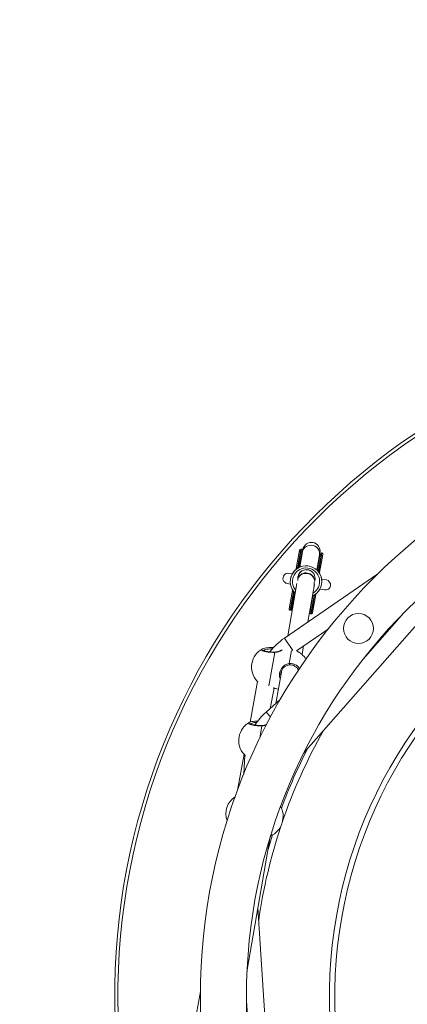
# Model space of a CAD drawing. Units: millimetres. Extents: x -134 to 1005, y 82 to 727.
# Drawn here: x 521 to 557, y 314 to 405 of the extents above; entities that cross this region are included whole.
import ezdxf

# ---------------------------------------------------------------- set-up
doc = ezdxf.new("R2010")
doc.units = ezdxf.units.MM
doc.header["$LTSCALE"] = 45
doc.header["$PDSIZE"] = -1
doc.layers.add('VP-DIM', color=7, linetype='Continuous')
doc.layers.add('VP-HIC', color=6, linetype='Continuous')
doc.layers.add('VP-EQ', color=7, linetype='Continuous', true_color=0x8a3492)
doc.dimstyles.get("Standard").update_dxf_attribs({"dimtxt": 14, "dimasz": 15, "dimexe": 20, "dimexo": 50, "dimgap": 20, "dimtad": 0, "dimdec": 0, "dimzin": 0, "dimdsep": 46, "dimtxsty": 'Standard', "dimcen": -0.001, "dimadec": 0, "dimazin": 0, "dimtfac": 1, "dimtdec": 4, "dimtofl": 0, "dimtmove": 0, "dimatfit": 3, "dimfxl": 70, "dimfxlon": 1, "dimtolj": 1, "dimtzin": 0, "dimarcsym": 0})

# ---------------------------------------------------------------- blocks, each defined once
blk = doc.blocks.new('*D1395')
at = {"layer": 'Defpoints', "color": 0}
for p in [(655.238, 645.486), (530.238, 315.12), (655.238, 315.013)]:
    blk.add_point(p, dxfattribs=at)
at = {"layer": 'VP-DIM', "color": 0, "lineweight": -2}
for p, q in [((530.238, 575.486), (530.238, 665.486)), ((655.238, 575.486), (655.238, 665.486)), ((545.238, 645.486), (552.393, 645.486)), ((640.238, 645.486), (625.06, 645.486))]:
    blk.add_line(p, q, dxfattribs=at)
at = {"layer": 'VP-DIM', "color": 0}
for points in [[(545.238, 647.986), (545.238, 642.986), (530.238, 645.486)], [(640.238, 642.986), (640.238, 647.986), (655.238, 645.486)]]:
    blk.add_solid(points, dxfattribs=at)
at = {"layer": 'VP-DIM', "color": 0, "insert": (588.727, 645.486), "char_height": 14, "attachment_point": 5}
blk.add_mtext('\\A1;125', dxfattribs=at)
blk = doc.blocks.new('*D1402')
at = {"layer": 'Defpoints', "color": 0}
for p in [(360.239, 707.486), (360.239, 314.471), (825.237, 314.302)]:
    blk.add_point(p, dxfattribs=at)
at = {"layer": 'VP-DIM', "color": 0, "lineweight": -2}
for p, q in [((360.239, 637.486), (360.239, 727.486)), ((825.237, 637.486), (825.237, 727.486)), ((375.239, 707.486), (551.8, 707.486)), ((810.237, 707.486), (629.133, 707.486))]:
    blk.add_line(p, q, dxfattribs=at)
at = {"layer": 'VP-DIM', "color": 0}
for points in [[(375.239, 709.986), (375.239, 704.986), (360.239, 707.486)], [(810.237, 704.986), (810.237, 709.986), (825.237, 707.486)]]:
    blk.add_solid(points, dxfattribs=at)
at = {"layer": 'VP-DIM', "color": 0, "insert": (590.467, 707.486), "char_height": 14, "attachment_point": 5}
blk.add_mtext('\\A1;465', dxfattribs=at)
blk = doc.blocks.new('RC0721_')
at = {"layer": 'VP-EQ', "color": 0, "linetype": 'Continuous', "lineweight": 18}
for p, q in [((546.95, 354.423), (547.212, 355.926)), ((547.327, 356), (547.067, 354.509)), ((547.116, 354.5), (547.376, 355.992)), ((547.212, 355.926), (547.247, 356.127)), ((547.459, 355.883), (547.224, 354.539)), ((547.514, 355.968), (547.268, 354.559)), ((547.363, 356.208), (547.327, 356)), ((547.376, 355.992), (547.327, 356)), ((547.412, 356.199), (547.363, 356.208)), ((547.376, 355.992), (547.412, 356.199)), ((547.468, 355.706), (547.454, 355.856)), ((547.494, 356.084), (547.459, 355.883)), ((547.501, 355.892), (547.488, 356.054)), ((547.55, 356.175), (547.514, 355.968)), ((547.652, 337.468), (563.648, 355.649)), ((548.844, 354.284), (549.09, 355.692)), ((548.879, 354.25), (549.114, 355.594)), ((549.228, 355.668), (548.968, 354.177)), ((549.017, 354.169), (549.277, 355.66)), ((549.109, 355.567), (549.044, 355.43)), ((549.143, 355.765), (549.077, 355.617)), ((549.09, 355.692), (549.126, 355.9)), ((549.36, 355.551), (549.098, 354.049)), ((549.114, 355.594), (549.149, 355.795)), ((549.264, 355.876), (549.228, 355.668)), ((549.277, 355.66), (549.228, 355.668)), ((549.314, 355.868), (549.264, 355.876)), ((549.277, 355.66), (549.314, 355.868)), ((549.395, 355.752), (549.36, 355.551)), ((554.458, 353.948), (545.849, 348.019)), ((546.578, 353.929), (546.27, 353.983)), ((547.067, 354.509), (547.116, 354.5)), ((547.112, 354.479), (547.116, 354.5)), ((547.139, 353.817), (547.12, 353.713)), ((548.968, 354.177), (548.964, 354.156)), ((548.968, 354.177), (549.017, 354.169)), ((546.109, 353.057), (546.416, 353.003)), ((547.005, 353.052), (546.165, 348.237)), ((546.42, 353.479), (546.42, 353.479)), ((547.104, 353.354), (547.104, 353.354)), ((548.011, 349.508), (548.612, 352.952)), ((548.592, 353.145), (548.592, 353.145)), ((548.601, 353.172), (548.601, 353.172)), ((549.277, 352.98), (549.277, 352.981)), ((549.718, 353.381), (549.28, 353.458)), ((546.337, 350.909), (546.599, 352.412)), ((546.68, 352.292), (546.42, 350.801)), ((546.469, 350.792), (546.729, 352.283)), ((546.818, 352.21), (546.583, 350.866)), ((546.729, 352.283), (546.68, 352.292)), ((546.729, 352.283), (546.733, 352.304)), ((548.238, 350.577), (548.473, 351.921)), ((548.581, 351.96), (548.321, 350.469)), ((548.37, 350.46), (548.63, 351.951)), ((548.747, 352.037), (548.484, 350.534)), ((548.585, 351.981), (548.581, 351.96)), ((548.63, 351.951), (548.581, 351.96)), ((549.119, 352.531), (549.557, 352.455)), ((546.652, 351.03), (546.588, 350.894)), ((546.302, 350.709), (546.337, 350.909)), ((546.42, 350.801), (546.383, 350.593)), ((546.383, 350.593), (546.432, 350.584)), ((546.469, 350.792), (546.42, 350.801)), ((546.432, 350.584), (546.469, 350.792)), ((546.583, 350.866), (546.548, 350.666)), ((546.553, 350.695), (546.62, 350.843)), ((548.196, 350.568), (548.208, 350.406)), ((548.203, 350.377), (548.238, 350.577)), ((548.243, 350.605), (548.229, 350.755)), ((548.321, 350.469), (548.285, 350.261)), ((548.285, 350.261), (548.334, 350.253)), ((548.37, 350.46), (548.321, 350.469)), ((548.334, 350.253), (548.37, 350.46)), ((548.484, 350.534), (548.449, 350.334)), ((556.848, 350.342), (553.099, 346.081)), ((556.328, 349.806), (556.546, 349.999)), ((546.961, 346.842), (549.89, 348.859)), ((546.641, 346.87), (545.849, 348.019)), ((544.964, 346.708), (544.428, 343.634)), ((546.307, 345.677), (546.516, 346.872)), ((547.487, 346.503), (547.626, 347.3)), ((545.614, 345.079), (545.079, 342.011)), ((543.385, 344.026), (542.694, 340.279)), ((544.556, 341.55), (544.899, 343.411)), ((544.971, 343.394), (545.021, 343.383)), ((545.02, 343.377), (545.308, 343.327)), ((545.471, 342.358), (544.174, 341.213)), ((544.578, 340.754), (544.174, 341.213)), ((543.784, 339.942), (543.586, 338.806)), ((542.148, 337.316), (541.539, 334.014)), ((542.223, 337.225), (542.116, 335.498)), ((545.625, 330.901), (545.671, 331.169)), ((545.671, 331.169), (545.745, 331.591)), ((542.419, 317.458), (544.555, 329.702)), ((544.961, 299.003), (543.415, 323.169)), ((538.12, 315.469), (536.225, 305.189)), ((542.359, 314.609), (542.722, 308.944))]:
    blk.add_line(p, q, dxfattribs=at)
at = {"layer": 'VP-EQ', "color": 0, "linetype": 'Continuous', "lineweight": 18, "flags": 128}
for points in [[(547.514, 355.968), (547.545, 356.084), (547.617, 356.228), (547.721, 356.353), (547.852, 356.454), (548.005, 356.526), (548.171, 356.565), (548.343, 356.57), (548.514, 356.541), (548.674, 356.478), (548.817, 356.384), (548.936, 356.265), (549.026, 356.126), (549.081, 355.972), (549.1, 355.812), (549.09, 355.692)], [(547.112, 353.543), (547.118, 353.7), (547.16, 353.851), (547.235, 353.99), (547.34, 354.11), (547.47, 354.206), (547.62, 354.274), (547.783, 354.311), (547.952, 354.315), (548.118, 354.286), (548.275, 354.226)], [(547.138, 354.494), (547.135, 354.495), (547.116, 354.5)], [(548.968, 354.177), (548.948, 354.179), (548.945, 354.179)], [(547.086, 353.474), (547.085, 353.523), (547.096, 353.666)], [(547.112, 353.543), (547.087, 353.475), (547.086, 353.474)], [(546.729, 352.283), (546.748, 352.282), (546.751, 352.282)], [(548.6, 352.795), (548.595, 352.769), (548.558, 352.643)], [(548.56, 351.966), (548.562, 351.965), (548.581, 351.96)], [(544.95, 346.737), (544.95, 346.737), (544.955, 346.733), (544.96, 346.724), (544.964, 346.708)], [(546.308, 345.549), (546.311, 345.547), (546.312, 345.552), (546.313, 345.563), (546.314, 345.58), (546.313, 345.601), (546.312, 345.626), (546.31, 345.651), (546.307, 345.677)], [(543.769, 339.971), (543.77, 339.971), (543.775, 339.967), (543.779, 339.958), (543.784, 339.942)], [(542.249, 337.223), (542.228, 337.225), (542.223, 337.225)], [(544.751, 329.897), (544.563, 329.277), (544.356, 328.558)]]:
    blk.add_lwpolyline(points, dxfattribs=at)
at = {"layer": 'VP-EQ', "color": 0, "linetype": 'Continuous', "lineweight": 18}
for centre, radius in [((592.738, 314.986), 54.62), ((592.738, 314.986), 50.38), ((552.672, 348.912), 1.377)]:
    blk.add_circle(centre, radius, dxfattribs=at)
for centre, radius, start, end in [((592.738, 314.986), 62.5, 99.58885, 278.89798), ((592.738, 314.986), 62.2, 99.58885, 278.89798), ((548.338, 356.038), 0.8, 350.10234, 170.10234), ((547.307, 355.906), 0.0965, 77.98552, 167.81618), ((547.346, 356.11), 0.1, 80.10234, 170.10234), ((547.363, 355.896), 0.0965, 352.38849, 82.21915), ((547.395, 356.101), 0.1, 350.10234, 80.10234), ((549.208, 355.574), 0.0965, 77.98552, 167.81618), ((549.247, 355.778), 0.1, 80.10234, 170.10234), ((549.264, 355.564), 0.0965, 352.38849, 82.21915), ((549.296, 355.769), 0.1, 350.10234, 80.10234), ((547.848, 353.23), 1.45, 83.08359, 226.61696), ((547.848, 353.23), 1.45, 293.58771, 83.08359), ((546.189, 353.52), 0.47, 80.10234, 260.10234), ((547.848, 353.23), 1.45, 106.62618, 170.10234), ((547.848, 353.23), 1.25, 83.08359, 220.31052), ((547.884, 353.528), 0.8, 333.61237, 192.55481), ((547.848, 353.23), 0.8, 80.10234, 162.27667), ((547.832, 353.195), 0.792, 79.38912, 160.25468), ((547.848, 353.187), 0.797, 5.65396, 80.58185), ((547.848, 353.23), 0.8, 3.89051, 80.10234), ((547.848, 353.23), 1.25, 299.89415, 83.08359), ((547.848, 353.23), 1.45, 350.10234, 53.57849), ((547.006, 353.332), 0.1, 358.0779, 12.55481), ((547.812, 352.932), 0.8, 338.76785, 12.55481), ((548.691, 353.128), 0.1, 153.61237, 192.55481), ((549.637, 352.918), 0.47, 260.10234, 80.10234), ((592.738, 314.986), 42.75, 120.08592, 234.40091), ((592.738, 314.986), 42.25, 120.11958, 234.36725), ((546.4, 350.691), 0.1, 170.10234, 260.10234), ((546.433, 350.896), 0.0965, 172.38849, 262.21915), ((546.45, 350.683), 0.1, 260.10234, 350.10234), ((546.489, 350.887), 0.0965, 257.98552, 347.81618), ((548.302, 350.36), 0.1, 170.10234, 260.10234), ((548.334, 350.565), 0.0965, 172.38849, 262.21915), ((548.351, 350.351), 0.1, 260.10234, 350.10234), ((548.39, 350.555), 0.0965, 257.98552, 347.81618), ((549.139, 343.242), 5.8, 124.55343, 142.71635), ((544.729, 345.357), 1.9, 118.06378, 222.14617), ((546.206, 345.099), 1.9, 31.12124, 66.58937), ((548.012, 336.864), 5.8, 131.43412, 147.11353), ((543.548, 338.591), 1.9, 118.06378, 222.14617), ((592.738, 314.986), 49.75, 150.45131, 161.17811), ((592.738, 314.986), 50.25, 152.92674, 159.79548), ((542.367, 331.825), 1.9, 123.50191, 199.52958), ((543.845, 331.567), 1.9, 0.71744, 29.41476), ((592.738, 314.986), 49.75, 161.59442, 171.86649), ((543.845, 331.567), 1.9, 293.11965, 339.48723)]:
    blk.add_arc(centre, radius, start, end, dxfattribs=at)
for centre, major_axis, ratio, start_param, end_param in [((548.044, 354.354), (0.202, 1.155), 0.938123, 1.705739, 1.725772), ((547.051, 354.418), (0.096, 0.0675), 0.672148, 0.979009, 1.623127), ((547.848, 353.23), (0.788, -0.138), 0.99996, 0.229272, 2.91232), ((549.001, 354.078), (-0.0675, 0.096), 0.672148, 4.660058, 5.304177), ((548.044, 354.354), (0.202, 1.155), 0.938123, 4.557413, 4.577447), ((548.044, 354.354), (0.202, 1.155), 0.938123, 2.308725, 2.327253), ((547.652, 352.106), (0.202, 1.155), 0.938123, 1.416289, 1.435854), ((546.696, 352.383), (-0.0675, 0.096), 0.672148, 1.518465, 2.162584), ((547.652, 352.106), (0.202, 1.155), 0.938123, 5.450265, 5.468845), ((548.646, 352.043), (0.096, 0.0675), 0.672148, 4.120601, 4.76472), ((547.652, 352.106), (0.202, 1.155), 0.938123, 4.847331, 4.866897)]:
    blk.add_ellipse(centre, major_axis=major_axis, ratio=ratio, start_param=start_param, end_param=end_param, dxfattribs=at)
for points, knots in [([(546.944, 354.386), (546.944, 354.386), (546.943, 354.385), (546.944, 354.386), (546.944, 354.389), (546.946, 354.401), (546.948, 354.413), (546.95, 354.423), (546.95, 354.423)], [0, 0, 0, 0, 0.086269, 0.172799, 0.27634, 0.455374, 0.976823, 1, 1, 1, 1]), ([(546.95, 354.423), (546.95, 354.424), (546.951, 354.428), (546.954, 354.439), (546.963, 354.456), (546.979, 354.47), (546.995, 354.477), (547, 354.479)], [0, 0, 0, 0, 0.00626, 0.13457, 0.392062, 0.789669, 1, 1, 1, 1]), ([(547.046, 354.419), (547.046, 354.419), (547.042, 354.424), (547.026, 354.444), (547.011, 354.464), (547, 354.479)], [0, 0, 0, 0, 0.008244, 0.24495, 1, 1, 1, 1]), ([(549.069, 354.118), (549.067, 354.117), (549.048, 354.104), (549.026, 354.089), (549.006, 354.077), (549.006, 354.077)], [0, 0, 0, 0, 0.0844042, 0.9917429, 1, 1, 1, 1]), ([(549.098, 354.049), (549.098, 354.049), (549.099, 354.055), (549.099, 354.066), (549.096, 354.084), (549.086, 354.102), (549.074, 354.113), (549.069, 354.118)], [0, 0, 0, 0, 0.025268, 0.174834, 0.410026, 0.762671, 1, 1, 1, 1]), ([(549.098, 354.049), (549.098, 354.048), (549.096, 354.041), (549.094, 354.03), (549.092, 354.019), (549.091, 354.013), (549.091, 354.011), (549.091, 354.01), (549.091, 354.011), (549.091, 354.011)], [0, 0, 0, 0, 0.023352, 0.402719, 0.617269, 0.750003, 0.842188, 0.919183, 1, 1, 1, 1]), ([(546.628, 352.343), (546.623, 352.347), (546.611, 352.358), (546.601, 352.377), (546.597, 352.394), (546.598, 352.406), (546.599, 352.411), (546.599, 352.412)], [0, 0, 0, 0, 0.237329, 0.589974, 0.825166, 0.974732, 1, 1, 1, 1]), ([(546.599, 352.412), (546.599, 352.412), (546.6, 352.419), (546.602, 352.43), (546.604, 352.442), (546.605, 352.447), (546.606, 352.45), (546.606, 352.451), (546.606, 352.45), (546.606, 352.449)], [0, 0, 0, 0, 0.023352, 0.402719, 0.617269, 0.750003, 0.842188, 0.919183, 1, 1, 1, 1]), ([(546.691, 352.384), (546.691, 352.384), (546.671, 352.371), (546.649, 352.357), (546.629, 352.344), (546.628, 352.343)], [0, 0, 0, 0, 0.008257, 0.915596, 1, 1, 1, 1]), ([(548.651, 352.042), (548.651, 352.042), (548.655, 352.037), (548.671, 352.016), (548.685, 351.997), (548.696, 351.982)], [0, 0, 0, 0, 0.008244, 0.24495, 1, 1, 1, 1]), ([(548.696, 351.982), (548.702, 351.984), (548.718, 351.991), (548.734, 352.005), (548.743, 352.022), (548.746, 352.033), (548.747, 352.037), (548.747, 352.037)], [0, 0, 0, 0, 0.2103309, 0.6079384, 0.8654304, 0.9937405, 1, 1, 1, 1]), ([(548.753, 352.075), (548.753, 352.075), (548.753, 352.076), (548.753, 352.075), (548.753, 352.071), (548.751, 352.06), (548.748, 352.047), (548.747, 352.038), (548.747, 352.037)], [0, 0, 0, 0, 0.086269, 0.172799, 0.27634, 0.455374, 0.976823, 1, 1, 1, 1]), ([(544.964, 346.708), (544.849, 346.708), (544.619, 346.709), (544.285, 346.741), (544.007, 346.791), (543.819, 346.858), (543.734, 346.928), (543.768, 346.972), (543.783, 346.992)], [0, 0, 0, 0, 0.1732164, 0.3464288, 0.5195741, 0.6914749, 0.8613854, 1, 1, 1, 1]), ([(543.783, 346.992), (543.785, 346.997), (543.796, 347.025), (543.922, 347.073), (544.153, 347.124), (544.463, 347.152), (544.715, 347.157), (544.847, 347.148), (544.868, 347.147)], [0, 0, 0, 0, 0.039941, 0.266476, 0.494319, 0.724721, 0.957596, 1, 1, 1, 1]), ([(544.95, 346.737), (544.931, 346.737), (544.857, 346.735), (544.722, 346.738), (544.553, 346.746), (544.39, 346.762), (544.241, 346.782), (544.112, 346.807), (544.012, 346.834), (543.942, 346.861), (543.906, 346.879), (543.895, 346.894), (543.897, 346.89), (543.897, 346.89)], [0, 0, 0, 0, 0.0391849, 0.1552561, 0.2718839, 0.3882379, 0.504217, 0.6189927, 0.7313806, 0.8290362, 0.9191032, 0.9996472, 1, 1, 1, 1]), ([(544.772, 347.033), (544.683, 347.033), (544.498, 347.031), (544.244, 347.002), (544.044, 346.956), (543.923, 346.903), (543.916, 346.868), (543.913, 346.853)], [0, 0, 0, 0, 0.200326, 0.4185881, 0.6342467, 0.8484814, 1, 1, 1, 1]), ([(545.577, 346.923), (545.562, 346.913), (545.523, 346.888), (545.433, 346.844), (545.311, 346.796), (545.167, 346.759), (545.044, 346.737), (544.969, 346.739), (544.95, 346.739)], [0, 0, 0, 0, 0.1223504, 0.3137732, 0.5164103, 0.7246982, 0.928387, 1, 1, 1, 1]), ([(545.662, 346.942), (545.63, 346.919), (545.55, 346.86), (545.369, 346.781), (545.175, 346.729), (545.051, 346.711), (544.979, 346.708), (544.964, 346.708)], [0, 0, 0, 0, 0.232815, 0.579917, 0.762995, 0.952311, 1, 1, 1, 1]), ([(545.479, 344.305), (545.452, 344.368), (545.384, 344.526), (545.401, 344.813), (545.502, 345.111), (545.682, 345.369), (545.891, 345.539), (546.093, 345.633), (546.22, 345.667), (546.292, 345.675), (546.307, 345.677)], [0, 0, 0, 0, 0.1194974, 0.2989046, 0.4598049, 0.6191148, 0.7914454, 0.883939, 0.9763233, 1, 1, 1, 1]), ([(546.307, 345.677), (546.422, 345.676), (546.653, 345.674), (546.962, 345.527), (547.171, 345.356), (547.232, 345.222), (547.247, 345.188)], [0, 0, 0, 0, 0.299827, 0.599648, 0.899352, 1, 1, 1, 1]), ([(546.308, 345.549), (546.295, 345.548), (546.18, 345.536), (545.978, 345.465), (545.754, 345.291), (545.592, 345.071), (545.508, 344.819), (545.485, 344.627), (545.518, 344.543), (545.52, 344.539)], [0, 0, 0, 0, 0.027493, 0.240225, 0.436552, 0.614932, 0.792718, 0.990877, 1, 1, 1, 1]), ([(547.153, 345.044), (547.127, 345.105), (547.064, 345.254), (546.866, 345.426), (546.601, 345.548), (546.406, 345.549), (546.308, 345.549)], [0, 0, 0, 0, 0.1915104, 0.4608271, 0.7304064, 1, 1, 1, 1]), ([(543.324, 344.086), (543.34, 344.064), (543.358, 344.039), (543.409, 344.007), (543.415, 344.004)], [0, 0, 0, 0, 0.886578, 1, 1, 1, 1]), ([(544.831, 343.438), (544.862, 343.426), (544.923, 343.403), (544.955, 343.397), (544.971, 343.394)], [0, 0, 0, 0, 0.5084932, 1, 1, 1, 1]), ([(544.857, 343.426), (544.873, 343.42), (544.915, 343.405), (544.948, 343.396), (544.969, 343.391)], [0, 0, 0, 0, 0.363505, 1, 1, 1, 1]), ([(543.784, 339.942), (543.669, 339.942), (543.439, 339.943), (543.104, 339.975), (542.826, 340.026), (542.639, 340.092), (542.553, 340.162), (542.588, 340.207), (542.603, 340.227)], [0, 0, 0, 0, 0.173216, 0.346429, 0.519574, 0.691475, 0.861385, 1, 1, 1, 1]), ([(542.603, 340.227), (542.605, 340.231), (542.615, 340.259), (542.742, 340.307), (542.973, 340.357), (543.214, 340.383), (543.368, 340.383), (543.41, 340.383)], [0, 0, 0, 0, 0.049365, 0.329351, 0.610953, 0.895719, 1, 1, 1, 1]), ([(543.769, 339.971), (543.75, 339.971), (543.677, 339.969), (543.542, 339.972), (543.372, 339.981), (543.209, 339.996), (543.06, 340.016), (542.931, 340.041), (542.831, 340.068), (542.761, 340.095), (542.725, 340.113), (542.714, 340.128), (542.716, 340.124), (542.716, 340.124)], [0, 0, 0, 0, 0.039185, 0.155256, 0.271884, 0.388238, 0.504217, 0.618993, 0.731381, 0.829036, 0.919103, 0.999647, 1, 1, 1, 1]), ([(543.328, 340.261), (543.239, 340.253), (543.062, 340.237), (542.863, 340.19), (542.743, 340.137), (542.736, 340.102), (542.733, 340.087)], [0, 0, 0, 0, 0.271534, 0.541738, 0.810158, 1, 1, 1, 1]), ([(544.241, 340.075), (544.204, 340.06), (544.127, 340.029), (543.986, 339.993), (543.863, 339.972), (543.789, 339.973), (543.769, 339.973)], [0, 0, 0, 0, 0.275796, 0.58772, 0.892755, 1, 1, 1, 1]), ([(544.222, 340.04), (544.197, 340.028), (544.131, 339.997), (543.993, 339.964), (543.871, 339.945), (543.798, 339.942), (543.784, 339.942)], [0, 0, 0, 0, 0.220568, 0.560256, 0.911517, 1, 1, 1, 1]), ([(542.144, 337.32), (542.162, 337.298), (542.187, 337.264), (542.257, 337.223), (542.28, 337.21)], [0, 0, 0, 0, 0.681521, 1, 1, 1, 1])]:
    blk.add_open_spline(points, degree=3, knots=knots, dxfattribs=at)
blk = doc.blocks.new('RC0721_2D')
at = {"layer": 'VP-EQ', "color": 0}
blk.add_circle((592.738, 314.986), 232.5, dxfattribs=at)
blk.add_blockref('RC0721_', (0, 0), dxfattribs=at)

msp = doc.modelspace()

# ---------------------------------------------------------------- linework, layer by layer
at = {"layer": 'VP-HIC', "color": 6}
msp.add_circle((592.738, 314.986), 232.5, dxfattribs=at)

# ---------------------------------------------------------------- block references
at = {"layer": 'VP-EQ', "color": 0}
msp.add_blockref('RC0721_2D', (0, 0), dxfattribs=at)

# ---------------------------------------------------------------- dimensions: what is measured, and where the dimension line sits
at = {"layer": 'VP-DIM', "color": 0}
for base, p1, p2, picture, middle in [((360.239, 707.486), (825.237, 314.302), (360.239, 314.471), '*D1402', (590.467, 707.486)), ((655.238, 645.486), (530.238, 315.12), (655.238, 315.013), '*D1395', (588.727, 645.486))]:
    dim = msp.add_linear_dim(base=base, p1=p1, p2=p2, dimstyle='Standard', dxfattribs=at)
    dim.commit()
    dim.dimension.update_dxf_attribs({"geometry": picture, "text_midpoint": middle, "dimtype": 160})

doc.saveas('drawing.dxf')
